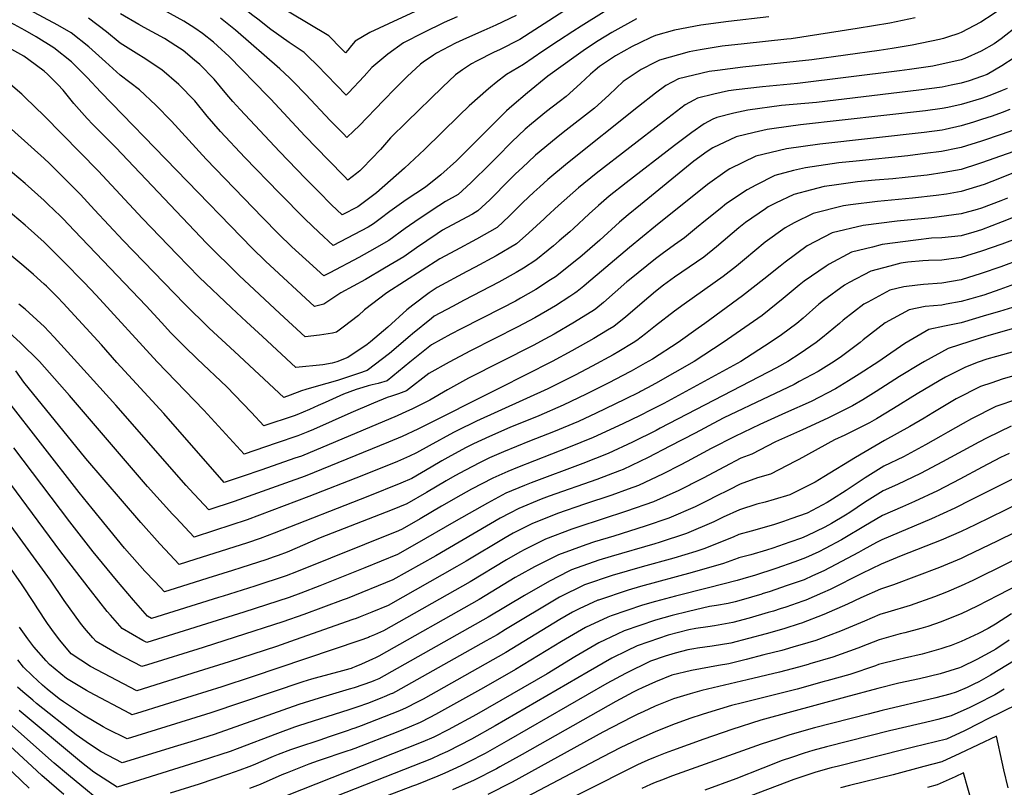
# Model space of a CAD drawing. Units: inches. Extents: x 2640419 to 2645749, y 1474634 to 1480363.
# Drawn here: x 2641984 to 2642628, y 1478721 to 1479224 of the extents above; entities that cross this region are included whole.
import ezdxf

# ---------------------------------------------------------------- set-up
doc = ezdxf.new("R2010")
doc.units = ezdxf.units.IN
doc.header["$MEASUREMENT"] = 0
doc.layers.add('tile_2737_34_contour_10ft', color=160, linetype='Continuous')

msp = doc.modelspace()

# ---------------------------------------------------------------- linework, layer by layer
at = {"layer": 'tile_2737_34_contour_10ft'}
for points, elevation in [([(2642264.42, 1479238.86), (2642254.22, 1479234.39), (2642225.41, 1479221.17), (2642213.05, 1479215.42), (2642203.53, 1479209.8), (2642201.09, 1479206.89), (2642198.64, 1479203.87), (2642197.09, 1479202.14), (2642194.54, 1479204.77), (2642186.22, 1479213.28), (2642160.42, 1479228.74), (2642148.34, 1479236.3), (2642146.4, 1479237.69), (2642137.51, 1479243.89), (2642123.87, 1479252.47), (2642111.77, 1479259.76), (2642099.66, 1479266.6), (2642085.75, 1479273.77), (2642076.62, 1479278.42), (2642067.25, 1479282.86), (2642051.69, 1479290.14)], 9430), ([(2642270.22, 1479225.62), (2642261.76, 1479222.04), (2642247.96, 1479215.27), (2642235.24, 1479208.6), (2642224.96, 1479201.24), (2642214.5, 1479192.62), (2642209.44, 1479186.96), (2642199.15, 1479175.94), (2642197.62, 1479174.38), (2642178.65, 1479193.96), (2642172.49, 1479200.04), (2642170.13, 1479202.34), (2642160.32, 1479208.96), (2642148.24, 1479217.39), (2642139.74, 1479224.23), (2642136.58, 1479226.68), (2642126.49, 1479234.42), (2642114.27, 1479242.5), (2642111.42, 1479244.22), (2642101.53, 1479250.15), (2642099.32, 1479251.4), (2642065.45, 1479268.81), (2642050.06, 1479276.07), (2642040.04, 1479280.65)], 9420), ([(2642306, 1479143.86), (2642305.37, 1479143.28), (2642296.93, 1479134.59), (2642292.04, 1479129.71), (2642279.26, 1479117.09), (2642271, 1479109.46), (2642262.58, 1479104.89), (2642258.23, 1479102.09), (2642245.46, 1479093.55), (2642236.18, 1479087.17), (2642225.48, 1479079.35), (2642212.82, 1479072.07), (2642205.92, 1479068.18), (2642186.94, 1479058.15), (2642182.95, 1479056.07), (2642171.16, 1479066.91), (2642162.16, 1479075.24), (2642153.4, 1479083.7), (2642142.85, 1479094.36), (2642105.98, 1479132.55), (2642083.23, 1479157.34), (2642073.08, 1479167.82), (2642062.42, 1479177.82), (2642049.63, 1479187.42), (2642040.08, 1479196.28), (2642029.32, 1479206.13), (2642017.76, 1479215.3), (2642008.92, 1479220.2), (2641977.59, 1479237.29)], 9370), ([(2642640.1, 1479241.28), (2642625.91, 1479230.95), (2642620.96, 1479227.53), (2642612.96, 1479222.16), (2642600.02, 1479215.55), (2642597.89, 1479214.66), (2642591.69, 1479212.54), (2642588.54, 1479211.51), (2642585.86, 1479210.88), (2642567.97, 1479207.08), (2642554.93, 1479204.95), (2642546.45, 1479203.61), (2642502.41, 1479197.64), (2642457.24, 1479192.81), (2642440.62, 1479190.64), (2642435.18, 1479189.87), (2642415.03, 1479185.02), (2642406.9, 1479180.65), (2642400.02, 1479175.84), (2642388.81, 1479167.02), (2642342.39, 1479129.84), (2642329.68, 1479119.26), (2642324.32, 1479114.49), (2642320.45, 1479110.86)], 9350), ([(2642282.89, 1479196.67), (2642279.56, 1479194.98), (2642273.67, 1479190.92), (2642269.22, 1479187.64), (2642260.7, 1479179.74), (2642237.28, 1479156.96), (2642226.7, 1479146.39), (2642220.01, 1479138.9), (2642208.37, 1479126.57), (2642206.67, 1479124.88), (2642204.48, 1479123.14), (2642198.68, 1479118.87), (2642196.44, 1479121.16), (2642185.99, 1479131.89), (2642170.56, 1479147.79), (2642148.25, 1479171.77), (2642146.08, 1479174.01), (2642120.96, 1479199.84), (2642113.5, 1479206.83), (2642110.83, 1479209.03), (2642103.69, 1479214.8), (2642098.56, 1479218.25), (2642091.45, 1479222.88), (2642078.26, 1479230.13)], 9400), ([(2642343.11, 1479231.34), (2642321.15, 1479217.12), (2642311.16, 1479210.9), (2642298.02, 1479204.14), (2642294.5, 1479202.57), (2642282.89, 1479196.67)], 9400), ([(2642298.76, 1479160.39), (2642288, 1479149.63), (2642274.45, 1479136.01), (2642269.84, 1479131.55), (2642259.47, 1479122.23), (2642249.57, 1479114.15), (2642236.96, 1479105.85), (2642226.12, 1479098.18), (2642219.93, 1479093.37), (2642215.59, 1479090.18), (2642211.97, 1479088.11), (2642189.01, 1479076.03), (2642179.63, 1479084.77), (2642170.79, 1479093.18), (2642153.75, 1479110.52), (2642131.39, 1479133.63), (2642115.34, 1479150.66), (2642106.76, 1479160.69), (2642098.65, 1479170.74), (2642088.18, 1479181.42), (2642077.1, 1479191.06), (2642064.88, 1479199.14), (2642061.87, 1479200.78), (2642049.79, 1479208.42), (2642040.7, 1479215.92), (2642028.91, 1479224.89)], 9380), ([(2642290.81, 1479178.57), (2642278.14, 1479167.46), (2642271.48, 1479161.18), (2642248.91, 1479138.76), (2642235.84, 1479126.64), (2642217.37, 1479110.56), (2642205.35, 1479101.4), (2642195.07, 1479095.99), (2642188.1, 1479102.62), (2642179.57, 1479111.28), (2642171.09, 1479119.98), (2642153.97, 1479137.63), (2642128.19, 1479165.06), (2642123.43, 1479170.35), (2642119.45, 1479174.9), (2642111.25, 1479184.87), (2642101.86, 1479194.5), (2642098.46, 1479197.41), (2642091.03, 1479203.61), (2642086.21, 1479206.74), (2642078.69, 1479211.59), (2642065.53, 1479218.82), (2642062.03, 1479220.6), (2642049.94, 1479227.58)], 9390), ([(2642276.29, 1479211.73), (2642271.54, 1479209.62), (2642269.14, 1479208.44), (2642256.73, 1479201.99), (2642254.67, 1479200.59), (2642248.05, 1479195.94), (2642246.32, 1479194.67), (2642240.44, 1479189.24), (2642237.8, 1479186.77), (2642229.73, 1479178.73), (2642222.02, 1479170.99), (2642206.11, 1479154.4), (2642202.66, 1479150.98), (2642198.15, 1479146.62), (2642195.77, 1479149.06), (2642187.15, 1479157.94), (2642171.26, 1479174.87), (2642162.99, 1479183.3), (2642160.44, 1479185.74), (2642154.31, 1479191.58), (2642125.29, 1479216.97), (2642115.37, 1479224.85)], 9410), ([(2642308.84, 1479226.64), (2642295.66, 1479220.22), (2642287.77, 1479216.82), (2642276.29, 1479211.73)], 9410), ([(2642366.47, 1479228.94), (2642351.4, 1479219.64), (2642345.85, 1479216.06), (2642336.63, 1479210.08), (2642326.4, 1479203.13), (2642313.57, 1479194.49), (2642302.53, 1479187.92), (2642295.81, 1479182.64), (2642292.13, 1479179.73), (2642290.81, 1479178.57)], 9390), ([(2642387.53, 1479224.49), (2642371.41, 1479215.43), (2642362.49, 1479210.08), (2642354.22, 1479204.53), (2642348.03, 1479200.26), (2642329.6, 1479186.78), (2642316.18, 1479175.91), (2642306.01, 1479167.3), (2642302.6, 1479164.23), (2642298.76, 1479160.39)], 9380), ([(2642474.28, 1479225.77), (2642447.74, 1479222.76), (2642429.8, 1479220.25), (2642412.52, 1479217.05), (2642400.02, 1479213.56), (2642396.9, 1479212.1), (2642389.85, 1479208.79), (2642384.87, 1479206.31), (2642373.95, 1479200.21), (2642363.43, 1479193.15), (2642360.48, 1479190.87), (2642357.56, 1479188.23), (2642351, 1479182.17), (2642341.5, 1479173.48), (2642337.05, 1479170.08), (2642328.66, 1479163.69), (2642318.85, 1479155.76), (2642314.86, 1479152.12), (2642306, 1479143.86)], 9370), ([(2642569.85, 1479225.04), (2642553.41, 1479221.64), (2642532.04, 1479218.01), (2642488.72, 1479211.33), (2642485.97, 1479210.99), (2642458, 1479208.02), (2642443.61, 1479206.44), (2642429.18, 1479204.2), (2642422.17, 1479202.88), (2642402.61, 1479197.44), (2642400.02, 1479196.13), (2642390.68, 1479191.28), (2642378.79, 1479183.38), (2642369.63, 1479174.71), (2642362.34, 1479167.94), (2642360.19, 1479165.99), (2642339.71, 1479150.07), (2642334.94, 1479146.24), (2642321.59, 1479135.08), (2642316.76, 1479130.61), (2642313.23, 1479127.35)], 9360), ([(2642313.23, 1479127.35), (2642308.11, 1479122.61), (2642304.81, 1479119.33), (2642291.6, 1479105.99), (2642283.77, 1479098.63), (2642280.23, 1479096.63), (2642270.11, 1479091.1), (2642260.75, 1479086.1), (2642257.16, 1479083.72), (2642243.62, 1479074.59), (2642235.26, 1479068.63), (2642222.8, 1479061.14), (2642210.18, 1479053.83), (2642194.09, 1479045.06), (2642182.93, 1479037.71), (2642176.88, 1479036.11), (2642144.84, 1479065.79), (2642136.09, 1479074.25), (2642037.11, 1479176.4), (2642028.15, 1479186.02), (2642017.8, 1479196.22), (2642006.34, 1479205.47), (2641994.83, 1479212.54), (2641987.52, 1479216.72), (2641977.99, 1479222.06)], 9360), ([(2642637.46, 1479220), (2642626.23, 1479211.23), (2642621.6, 1479208), (2642613.17, 1479203.27), (2642602.43, 1479198.34), (2642600.02, 1479197.54), (2642581.54, 1479193.51), (2642566.17, 1479191.19), (2642559.79, 1479190.26), (2642492.97, 1479182.08), (2642470.09, 1479179.96), (2642452.89, 1479177.91), (2642447.77, 1479177.28), (2642438.18, 1479175.04), (2642427.53, 1479172.52), (2642425.02, 1479171.16), (2642419.49, 1479168.06), (2642405.25, 1479157.3), (2642361.21, 1479123.14), (2642349.63, 1479113.81), (2642336.65, 1479102.16), (2642328.57, 1479094.85)], 9340), ([(2642320.45, 1479110.86), (2642313.23, 1479104.11), (2642310.86, 1479101.85), (2642304.36, 1479095.17), (2642296.46, 1479087.87), (2642282.98, 1479080.18), (2642269.16, 1479072.79), (2642258.92, 1479067.3), (2642224.21, 1479045.06), (2642209.63, 1479033.8), (2642205.64, 1479030.18), (2642195.66, 1479022.55), (2642191.27, 1479019.32), (2642188.6, 1479018.58), (2642180.21, 1479017.23), (2642170.82, 1479016.15), (2642154.18, 1479031.56), (2642127.64, 1479056.41), (2642106.28, 1479077.56), (2642046.82, 1479140.27), (2642031.89, 1479155.16), (2642028.04, 1479159.16), (2642019.48, 1479168.88), (2642012.38, 1479177.67), (2642008.92, 1479181.43), (2642002.21, 1479188.25), (2642000.02, 1479190.06), (2641989.9, 1479197.65), (2641986.63, 1479200.04), (2641975.02, 1479206.55)], 9350), ([(2642634.65, 1479198.83), (2642626.56, 1479193.55), (2642617.08, 1479188.03), (2642613.41, 1479186.56), (2642605.19, 1479183.9), (2642600.02, 1479182.32), (2642593.43, 1479180.95), (2642587.52, 1479179.77), (2642572.34, 1479177.72), (2642505.37, 1479169.68), (2642482.49, 1479167.56), (2642460.41, 1479164.64), (2642451.39, 1479162.54), (2642440.16, 1479159.89), (2642437.52, 1479158.66), (2642431.86, 1479155.69), (2642423.71, 1479150.04), (2642412.52, 1479141.58), (2642380.88, 1479117.06), (2642369.74, 1479108.31), (2642362.83, 1479102.25), (2642356.66, 1479096.69), (2642346.39, 1479087.16), (2642343.97, 1479084.96), (2642337.07, 1479079.06)], 9330), ([(2642328.57, 1479094.85), (2642327.1, 1479093.52), (2642317.23, 1479084.26), (2642309.12, 1479077.13), (2642295.85, 1479069.27), (2642282.11, 1479061.8), (2642276.56, 1479058.91), (2642257.1, 1479048.51), (2642251.83, 1479045.07), (2642241.19, 1479036.87), (2642237.38, 1479033.81), (2642224.78, 1479022.55), (2642213.48, 1479012.89), (2642211.32, 1479011.29), (2642198.77, 1479002.78), (2642191.43, 1478999.82), (2642188.5, 1478998.94), (2642182.34, 1478997.97), (2642164.76, 1478996.18), (2642142.77, 1479016.46), (2642132.36, 1479026.07), (2642122.53, 1479035.2), (2642101.45, 1479055.36), (2642086.95, 1479070.03), (2642064.4, 1479093.59), (2642035.34, 1479124.92), (2642000.02, 1479160.94), (2641987.52, 1479172.97), (2641985.31, 1479175.04), (2641975.02, 1479183.94)], 9340), ([(2642630.15, 1479178.85), (2642626.8, 1479177.43), (2642618.87, 1479174.28), (2642613.41, 1479172.32), (2642600.02, 1479168.24), (2642591.42, 1479166.44), (2642587.52, 1479165.65), (2642576.73, 1479164.25), (2642494.96, 1479155.09), (2642477.68, 1479152.7), (2642473.01, 1479152.04), (2642464.71, 1479150.04), (2642452.92, 1479147.13), (2642437.52, 1479139.89), (2642433.89, 1479137.54), (2642425.02, 1479131.12), (2642390.22, 1479102.71), (2642382.1, 1479096.05), (2642376.58, 1479091.24), (2642363.63, 1479079.58), (2642350.62, 1479068.21), (2642348.87, 1479066.78), (2642345.21, 1479063.93)], 9320), ([(2642337.07, 1479079.06), (2642333.38, 1479075.9), (2642329.83, 1479072.93), (2642321.8, 1479066.38), (2642313.7, 1479061.23), (2642308.82, 1479058.27), (2642297.54, 1479052.03), (2642274.74, 1479040.16), (2642267.23, 1479036.19), (2642255.27, 1479029.71), (2642253.39, 1479028.26), (2642241.07, 1479018.29), (2642239.44, 1479016.88), (2642225.99, 1479005.24), (2642211.44, 1478994.17), (2642205.72, 1478992.26), (2642191.88, 1478987.7), (2642178.03, 1478983.74), (2642171.27, 1478981.82), (2642168.49, 1478980.96), (2642161, 1478977.97), (2642156.81, 1478976.61), (2642124.58, 1479006.59), (2642108.05, 1479021.96), (2642091.74, 1479037.8), (2642051.72, 1479079.38), (2642033.01, 1479099.47), (2642023.74, 1479109.41), (2642012.38, 1479120.74), (2642003.42, 1479129.59), (2642000.02, 1479132.94), (2641952.8, 1479175.04)], 9330), ([(2642631.91, 1479165.11), (2642626.8, 1479163.16), (2642620.28, 1479160.79), (2642613.41, 1479158.44), (2642608.14, 1479156.82), (2642600.02, 1479154.36), (2642589.54, 1479152.06), (2642587.52, 1479151.62), (2642575.78, 1479150.04), (2642507.63, 1479142.42), (2642485.79, 1479139.26), (2642465.6, 1479134.45), (2642448.76, 1479126.29), (2642446.99, 1479125.04), (2642434.15, 1479115.9), (2642400.01, 1479088.69), (2642382.97, 1479074.73), (2642354.88, 1479050.82), (2642353.06, 1479049.35)], 9310), ([(2642345.21, 1479063.93), (2642334.52, 1479055.59), (2642331.4, 1479053.55), (2642321.74, 1479047.31), (2642311.78, 1479041.49), (2642308.34, 1479039.56), (2642299.44, 1479034.98), (2642272.93, 1479021.57), (2642266.19, 1479017.95), (2642253.44, 1479010.92), (2642239.24, 1478999.54), (2642224.36, 1478987.53), (2642218.54, 1478985.67), (2642214.54, 1478984.76), (2642212.11, 1478984.12), (2642208.53, 1478983.15), (2642204.26, 1478981.68), (2642195.98, 1478978.75), (2642193.4, 1478977.61), (2642183.92, 1478973.34), (2642179.31, 1478971.22), (2642173.73, 1478968.77), (2642165.39, 1478965.25), (2642163.49, 1478964.49), (2642143.79, 1478958.07), (2642135.72, 1478966.73), (2642130.06, 1478972.65), (2642119.56, 1478983.51), (2642100.19, 1479001.86), (2642091.93, 1479009.99), (2642082.92, 1479018.93), (2642076.75, 1479025.55), (2642066.74, 1479036.43), (2642019.71, 1479085.78), (2642012.44, 1479093.37), (2642010.63, 1479095.15), (2642002.37, 1479103.18), (2642000.02, 1479105.44), (2641987.52, 1479116.54), (2641950.02, 1479148.01)], 9320), ([(2642633.74, 1479151.32), (2642626.8, 1479148.88), (2642613.41, 1479144.42), (2642600.02, 1479140.17), (2642597.86, 1479139.69), (2642587.27, 1479137.53), (2642576.4, 1479136.15), (2642565.23, 1479134.82), (2642531.31, 1479131.33), (2642519.97, 1479130.08), (2642498.12, 1479126.93), (2642490.43, 1479125.03), (2642478.12, 1479121.93), (2642465.59, 1479115.61), (2642460.04, 1479112.54), (2642446.58, 1479103.47), (2642442.28, 1479100.04), (2642432.72, 1479092.33), (2642426.84, 1479087.54), (2642419.07, 1479080.98), (2642412.51, 1479076.39), (2642404.46, 1479070.59), (2642400.01, 1479067.34), (2642382.97, 1479053.54), (2642381.35, 1479052.18), (2642365.92, 1479038.65), (2642360.99, 1479034.62)], 9300), ([(2642647.05, 1479141.97), (2642613.41, 1479130.09), (2642611.48, 1479129.47), (2642600.01, 1479125.81), (2642588.83, 1479123.72), (2642577.89, 1479122.16), (2642571.43, 1479121.45), (2642555.3, 1479119.75), (2642543.78, 1479118.8), (2642532.3, 1479117.75), (2642515.37, 1479115.39), (2642510.39, 1479114.66), (2642502.21, 1479112.54), (2642490.6, 1479109.45), (2642478.66, 1479103.68), (2642473.77, 1479101.28), (2642471.93, 1479100.04), (2642458.96, 1479091.09), (2642454.55, 1479087.54), (2642439.89, 1479075.04), (2642431.68, 1479068.37), (2642412.51, 1479055.28), (2642405.38, 1479050.04), (2642400.01, 1479045.92), (2642391.23, 1479038.54), (2642380.48, 1479029.1), (2642378.51, 1479027.51), (2642372.85, 1479023.08), (2642368.6, 1479020.49)], 9290), ([(2642353.06, 1479049.35), (2642348.87, 1479045.99), (2642347.3, 1479044.75), (2642344, 1479042.58), (2642334.52, 1479036.47), (2642329.45, 1479033.48), (2642321.15, 1479028.69), (2642309.96, 1479022.76), (2642278.9, 1479007.17), (2642265.12, 1478999.74), (2642251.61, 1478992.13), (2642237.1, 1478980.99), (2642231.81, 1478978.86), (2642227.24, 1478977.36), (2642224.37, 1478976.47), (2642215.51, 1478972.79), (2642200.58, 1478966.58), (2642176.16, 1478955.6), (2642172.51, 1478954.05), (2642165.92, 1478951.32), (2642151.92, 1478946.56), (2642130.77, 1478939.52), (2642104.46, 1478968.18), (2642073.97, 1478999.81), (2642033.98, 1479043.56), (2642026.17, 1479051.8), (2642012.44, 1479065.75), (2642002.05, 1479076.14), (2642000.02, 1479078.17), (2641989.61, 1479087.54), (2641987.51, 1479089.4), (2641950.02, 1479120.66)], 9310), ([(2642636.39, 1479124.46), (2642625.05, 1479119.93), (2642615.08, 1479116.01), (2642600.01, 1479111.35), (2642590.42, 1479109.63), (2642583.65, 1479108.67), (2642568.15, 1479106.9), (2642545.21, 1479104.84), (2642527.6, 1479102.62), (2642523.08, 1479101.97), (2642503.13, 1479096.92), (2642490.77, 1479090.79), (2642484.8, 1479087.53), (2642471.83, 1479078.22), (2642458.26, 1479066.79), (2642452.98, 1479062.54), (2642444.29, 1479055.75), (2642418.72, 1479037.53), (2642412.51, 1479032.94), (2642400.01, 1479023.54), (2642393.42, 1479018.13), (2642387.86, 1479013.93), (2642385.53, 1479012.32), (2642376.02, 1479006.7)], 9280), ([(2642630.37, 1479107.03), (2642625.97, 1479105.24), (2642613.41, 1479100.53), (2642610.46, 1479099.69), (2642600.01, 1479096.83), (2642580.83, 1479094.22), (2642558.19, 1479091.86), (2642536.02, 1479089.03), (2642515.75, 1479084.3), (2642499.25, 1479075.8), (2642484.86, 1479065.19), (2642481.68, 1479062.53), (2642470.99, 1479054.06), (2642456.98, 1479043.07), (2642432.22, 1479025.03), (2642428.04, 1479022.01), (2642414.8, 1479012.53), (2642398.08, 1479001.68), (2642393.34, 1478998.9), (2642384.17, 1478993.71), (2642383.27, 1478993.23)], 9270), ([(2642360.99, 1479034.62), (2642360.1, 1479033.89), (2642347, 1479025.73), (2642333.74, 1479018.01), (2642327.63, 1479014.7), (2642319.89, 1479010.64), (2642277.65, 1478989.12), (2642264, 1478981.57), (2642252.4, 1478974.85), (2642249.71, 1478973.46), (2642240.65, 1478968.84), (2642237.21, 1478967.25), (2642231.04, 1478964.49), (2642168.34, 1478938.22), (2642164.08, 1478936.73), (2642142.47, 1478929.22), (2642129.51, 1478924.84), (2642117.75, 1478920.98), (2642078.21, 1478965.96), (2642047.61, 1478999.46), (2642037.45, 1479010.96), (2642012.44, 1479038.36), (2642008.72, 1479042.28), (2642001.48, 1479049.36), (2642000.01, 1479050.78), (2641993.02, 1479057.03), (2641986.67, 1479062.54), (2641937.51, 1479103.37)], 9300), ([(2642640.12, 1479096.71), (2642626.8, 1479091.41), (2642613.41, 1479086.34), (2642608.42, 1479084.81), (2642600.01, 1479082.42), (2642587.51, 1479081.07), (2642580.73, 1479080.75), (2642570.44, 1479079.61), (2642548.43, 1479076.62), (2642541.93, 1479075.03), (2642528.39, 1479071.66), (2642513.77, 1479063.79), (2642511.61, 1479062.53), (2642497.4, 1479052.65), (2642494.11, 1479050.03), (2642483.66, 1479041.38), (2642469.8, 1479030.25), (2642444.41, 1479012.53), (2642425.43, 1479000.03), (2642400, 1478985.7), (2642394.7, 1478982.76), (2642390.18, 1478980.39)], 9260), ([(2642652.5, 1479086.58), (2642626.62, 1479076.97), (2642613.41, 1479072.22), (2642600.01, 1479068.09), (2642591.98, 1479067), (2642587.51, 1479066.51), (2642578.65, 1479066.17), (2642575.01, 1479065.99), (2642565.06, 1479065.08), (2642560.6, 1479064.45), (2642553.4, 1479062.53), (2642540.92, 1479059.13), (2642526.8, 1479051.82), (2642523.65, 1479050.03), (2642510, 1479040.05), (2642506.96, 1479037.53), (2642496.68, 1479028.37), (2642492.55, 1479025.03), (2642482.53, 1479017.52), (2642475.14, 1479012.53), (2642455.79, 1479000.03), (2642405.39, 1478972.64), (2642396.74, 1478968.22)], 9250), ([(2642638.93, 1479066.85), (2642625.99, 1479062), (2642613.07, 1479057.6), (2642600.01, 1479053.63), (2642587.51, 1479051.46), (2642575.41, 1479050.43), (2642571.59, 1479050.03), (2642562.51, 1479049.03), (2642553.37, 1479046.68), (2642539.01, 1479039.03), (2642536.43, 1479037.53), (2642522.88, 1479027.17), (2642520.5, 1479025.03), (2642509.35, 1479015.7), (2642505.14, 1479012.53), (2642494.79, 1479005.26), (2642486.54, 1479000.03), (2642479.27, 1478996.01), (2642403.13, 1478956.36)], 9240), ([(2642634.96, 1479050.75), (2642625.37, 1479047.2), (2642614.88, 1479043.6), (2642612.53, 1479042.89), (2642606.29, 1479041.09), (2642600.01, 1479039.33), (2642590.34, 1479037.53), (2642587.51, 1479037.02), (2642576.57, 1479035.98), (2642566.09, 1479033.96), (2642550.33, 1479025.35), (2642535.88, 1479014.17), (2642533.92, 1479012.53), (2642521.7, 1479003.35), (2642516.94, 1479000.03), (2642506.49, 1478993.56), (2642494.09, 1478986.91), (2642490.68, 1478985.13), (2642474.2, 1478977.16), (2642444.65, 1478963.12), (2642441, 1478961.26), (2642425.95, 1478953.19), (2642409.46, 1478944.59)], 9230), ([(2642368.6, 1479020.49), (2642359.71, 1479015.1), (2642345.33, 1479007.04), (2642332.35, 1479000.07), (2642297.89, 1478982.61), (2642244.59, 1478955.79), (2642234.2, 1478950.99), (2642225.3, 1478947.31), (2642170.76, 1478925.11), (2642157.85, 1478920.46), (2642124.43, 1478908.47), (2642107.79, 1478903.04), (2642095.1, 1478916.59), (2642092.93, 1478918.95), (2642046.8, 1478971.49), (2642021.81, 1478999.19), (2642006.49, 1479016.07), (2642000.01, 1479023.06), (2641997.89, 1479025.04), (2641987.51, 1479034.41), (2641983.47, 1479037.54)], 9290), ([(2642686.24, 1479036.46), (2642618.25, 1479017.14), (2642612.53, 1479015.4), (2642591.46, 1479008.59), (2642576.12, 1479000.03), (2642573.52, 1478998.54), (2642559.78, 1478990.26), (2642544.54, 1478980.51), (2642535.66, 1478975.03), (2642528.99, 1478971.05), (2642512.82, 1478962.99), (2642496.16, 1478955.4), (2642478.66, 1478947.6), (2642463.11, 1478939.5), (2642455.98, 1478936.72), (2642445.25, 1478931.22), (2642431.15, 1478923.67), (2642423.46, 1478919.73)], 9210), ([(2642633.59, 1479035.5), (2642625.04, 1479032.9), (2642616.59, 1479030.36), (2642600.01, 1479025.47), (2642589.23, 1479023.32), (2642578.99, 1479021.06), (2642563.16, 1479011.89), (2642548.37, 1479001.68), (2642546.17, 1479000.03), (2642533.25, 1478991.8), (2642526.41, 1478987.53), (2642517.83, 1478982.22), (2642501.85, 1478973.96), (2642485.18, 1478966.39), (2642468.42, 1478958.9), (2642451.88, 1478950.97), (2642436.36, 1478943.1), (2642420.83, 1478934.7), (2642416.12, 1478932.23)], 9220), ([(2642376.02, 1479006.7), (2642372.24, 1479004.47), (2642358.59, 1478996.93), (2642347.37, 1478991.05), (2642329.58, 1478982.28), (2642282.9, 1478961.08), (2642270.09, 1478954.77), (2642267.79, 1478953.63), (2642251.84, 1478944.9), (2642243.57, 1478940.2), (2642239.02, 1478938.06), (2642231.19, 1478934.7), (2642207.79, 1478925.23), (2642173.24, 1478911.69), (2642132.88, 1478896.34), (2642111.56, 1478889.44), (2642098.1, 1478885.15), (2642086.06, 1478897.97), (2642084.04, 1478900.15), (2642067.6, 1478918.35), (2642016.5, 1478977.83), (2641996.93, 1479000.03), (2641984.4, 1479012.53), (2641970.42, 1479025.03)], 9280), ([(2642659.96, 1479013.64), (2642623.11, 1479003.4), (2642616.78, 1479001.62), (2642611.19, 1478999.63), (2642602.8, 1478996.44), (2642589.8, 1478989.82), (2642585.58, 1478987.53), (2642571.18, 1478978.86), (2642555.84, 1478969.21), (2642544.56, 1478962.53), (2642540.09, 1478959.96), (2642523.87, 1478951.94), (2642517.21, 1478948.91), (2642493.79, 1478936.04), (2642491.69, 1478934.8), (2642475.37, 1478926.39), (2642466.89, 1478923.83), (2642455.53, 1478919.86), (2642448.23, 1478916.18), (2642444.8, 1478914.43), (2642442.88, 1478913.4), (2642431.33, 1478907.59)], 9200), ([(2642657.05, 1478997.34), (2642626.92, 1478988.52), (2642620.04, 1478986.22), (2642612.71, 1478983.64), (2642596.77, 1478975.57), (2642581.61, 1478966.51), (2642575.82, 1478962.96), (2642566.45, 1478957.45), (2642549.97, 1478948.27), (2642530.9, 1478937.31), (2642510.12, 1478924.53), (2642504.43, 1478921.18), (2642492.34, 1478915), (2642487.97, 1478912.91), (2642477.76, 1478909.74), (2642471.83, 1478907.94), (2642466.43, 1478906.6), (2642455.07, 1478902.99), (2642444.36, 1478898.1), (2642439.17, 1478895.48)], 9190), ([(2642383.27, 1478993.23), (2642369.6, 1478986.03), (2642354.76, 1478978.62), (2642339.7, 1478971.46), (2642323.66, 1478964.48), (2642304.7, 1478956.79), (2642291.51, 1478951.08), (2642280.99, 1478946.15), (2642276.22, 1478943.83), (2642266.01, 1478938.28), (2642260.28, 1478935.09), (2642253.25, 1478930.93), (2642240.49, 1478923.58), (2642233.41, 1478920.47), (2642211.85, 1478911.77), (2642150.5, 1478887.61), (2642141.39, 1478884.14), (2642133.11, 1478881.45), (2642120.06, 1478877.25), (2642098.64, 1478870.47), (2642088.4, 1478867.25), (2642079.18, 1478876.98), (2642075.66, 1478880.72), (2642063.18, 1478894.68), (2642027.35, 1478936.53), (2641986.62, 1478986.64), (2641981.36, 1478993.88)], 9270), ([(2642390.18, 1478980.39), (2642389.52, 1478980.05), (2642379.8, 1478975.12), (2642361.16, 1478966.27), (2642349.58, 1478960.89), (2642333.38, 1478954.09), (2642317.5, 1478947.89), (2642300.51, 1478940.96), (2642291.49, 1478936.94), (2642284.83, 1478933.83), (2642275.7, 1478929.06), (2642268.72, 1478925.29), (2642263, 1478922.01), (2642250.2, 1478914.44), (2642237.42, 1478906.95), (2642227.79, 1478902.9), (2642180.59, 1478884.57), (2642173.96, 1478881.74), (2642165.58, 1478878.11), (2642159.03, 1478875.38), (2642153.19, 1478873.15), (2642149.9, 1478871.92), (2642145.7, 1478870.54), (2642128.6, 1478865), (2642123.28, 1478863.32), (2642107.15, 1478858.27), (2642085.7, 1478851.55), (2642078.71, 1478849.36), (2642072.33, 1478855.99), (2642065.91, 1478862.74), (2642052.61, 1478877.85), (2642031.37, 1478903.89), (2642022.92, 1478914.38), (2641975.42, 1478975.44)], 9260), ([(2642637.01, 1478975.49), (2642622.85, 1478970.54), (2642606.88, 1478962.52), (2642601.27, 1478959.41), (2642591.39, 1478953.88), (2642586.84, 1478951.22), (2642576.74, 1478945.64), (2642562.28, 1478937.77), (2642549.52, 1478931.52), (2642537.15, 1478924), (2642524.76, 1478915.64), (2642515.96, 1478909.9), (2642512.39, 1478907.84), (2642502.47, 1478902.49), (2642499.2, 1478900.91), (2642488.68, 1478896.99), (2642483.71, 1478895.24), (2642477.32, 1478893.26), (2642462.63, 1478888.99), (2642454.64, 1478886.78), (2642450.76, 1478885), (2642446.94, 1478883.47)], 9180), ([(2642396.74, 1478968.22), (2642390.09, 1478964.82), (2642378.56, 1478959.18), (2642359.36, 1478950.44), (2642343.08, 1478943.71), (2642309.84, 1478930.79), (2642303.52, 1478928.08), (2642293.52, 1478923.75), (2642279.55, 1478916.41), (2642272.67, 1478912.65), (2642259.92, 1478905.37), (2642246.01, 1478897.14), (2642234.35, 1478890.32), (2642231.89, 1478889.29), (2642165.1, 1478862.3), (2642158.38, 1478859.78), (2642158.37, 1478859.77), (2642137.91, 1478853.04), (2642117.08, 1478846.46), (2642114.03, 1478845.51), (2642070.34, 1478831.9), (2642067.62, 1478833.47), (2642058.53, 1478843.85), (2642047.36, 1478856.84), (2642032.06, 1478875.59), (2642016.79, 1478895.04), (2641980.09, 1478943.53)], 9250), ([(2642403.13, 1478956.36), (2642400.49, 1478954.98), (2642384.99, 1478947.34), (2642369.15, 1478939.97), (2642352.48, 1478933.28), (2642318.58, 1478920.64), (2642314.28, 1478918.87), (2642302.08, 1478913.79), (2642290.04, 1478907.34), (2642269.55, 1478895.77), (2642242.42, 1478880.01), (2642231.27, 1478873.69), (2642209.76, 1478864.91), (2642180.37, 1478853.17), (2642167.94, 1478848.41), (2642160.34, 1478845.68), (2642130.57, 1478835.98), (2642067.12, 1478816.13), (2642064.64, 1478817.46), (2642051.05, 1478825.27), (2642043.31, 1478833.95), (2642041.22, 1478836.5), (2642030.29, 1478850.32), (2642010.92, 1478875.59), (2641959.53, 1478944.82)], 9240), ([(2642632.83, 1478957.65), (2642616.98, 1478950.07), (2642611.61, 1478947.32), (2642587.89, 1478934.49), (2642573.37, 1478926.68), (2642558.38, 1478919.48), (2642549.08, 1478915.32), (2642536.72, 1478907.81), (2642527.19, 1478901.31), (2642524.33, 1478899.56), (2642515.12, 1478894.11), (2642510.9, 1478891.72), (2642499.12, 1478886.02), (2642495.48, 1478884.52), (2642487.96, 1478881.77), (2642476.82, 1478877.86), (2642472.69, 1478876.52), (2642462.34, 1478873.62), (2642454.66, 1478871.57)], 9170), ([(2642409.46, 1478944.59), (2642395.18, 1478937.14), (2642378.99, 1478929.44), (2642376.56, 1478928.5), (2642361.74, 1478922.89), (2642330.48, 1478911.9), (2642325.32, 1478909.98), (2642310.59, 1478903.92), (2642304.67, 1478900.83), (2642298.5, 1478897.5), (2642256.28, 1478872.98), (2642228.2, 1478857.07), (2642198.29, 1478845.01), (2642195.71, 1478843.99), (2642169.89, 1478834.45), (2642156.21, 1478829.64), (2642125.03, 1478819.55), (2642104.08, 1478812.96), (2642067.53, 1478801.5), (2642063.9, 1478800.36), (2642047.59, 1478809.03), (2642033.98, 1478816.83), (2642031.76, 1478819.25), (2642026.29, 1478825.53), (2642023.79, 1478828.79), (2642013.19, 1478843.67), (2642004.05, 1478857.03), (2641942.02, 1478942.04)], 9230), ([(2642631.47, 1478939.93), (2642625.75, 1478937.19), (2642613.76, 1478930.96), (2642599.23, 1478923.16), (2642584.56, 1478915.49), (2642569.45, 1478908.41), (2642561.64, 1478905.02), (2642548.66, 1478899.33), (2642536.3, 1478892.15), (2642523.93, 1478884.61), (2642521.82, 1478883.37), (2642511.09, 1478877.57), (2642507.02, 1478875.57), (2642498.2, 1478871.46), (2642491.16, 1478868.84), (2642478.87, 1478864.62), (2642464.8, 1478860.1), (2642462.53, 1478859.4)], 9160), ([(2642416.12, 1478932.23), (2642405.16, 1478926.46), (2642388.87, 1478918.88), (2642382.1, 1478916.41), (2642371.4, 1478912.56), (2642353.53, 1478906.67), (2642335.99, 1478900.65), (2642319.2, 1478893.91), (2642314.35, 1478891.52), (2642306.97, 1478887.67), (2642301.68, 1478884.63), (2642276.05, 1478869.32), (2642270.14, 1478865.94), (2642225.13, 1478840.44), (2642214.45, 1478836), (2642206.76, 1478832.87), (2642204.18, 1478831.84), (2642202.06, 1478831.09), (2642164.23, 1478817.83), (2642152.07, 1478813.61), (2642120.96, 1478803.53), (2642100.86, 1478797.19), (2642060.68, 1478784.59), (2642030.39, 1478800.52), (2642017.7, 1478808.78), (2642010.21, 1478817.58), (2642006.7, 1478822.17), (2642002.09, 1478828.54), (2641995.46, 1478838.83), (2641993.78, 1478841.59), (2641985.22, 1478854.59), (2641960.02, 1478890.02)], 9220), ([(2642638.38, 1478925.48), (2642606.56, 1478909.49), (2642595.95, 1478904.09), (2642580.71, 1478897.15), (2642548.23, 1478883.44), (2642544.66, 1478881.59), (2642535.89, 1478876.83), (2642532.8, 1478874.97), (2642518.01, 1478867.17), (2642510.17, 1478863.11), (2642502.81, 1478859.68), (2642497.29, 1478857.24), (2642485.61, 1478853.19), (2642475.03, 1478849.61), (2642469.94, 1478847.96)], 9150), ([(2642423.46, 1478919.73), (2642422.78, 1478919.38), (2642415.3, 1478915.62), (2642398.8, 1478908.26), (2642381.14, 1478902.14), (2642349.17, 1478891.66), (2642345.4, 1478890.36), (2642327.97, 1478883.73), (2642314.57, 1478877.11), (2642311.36, 1478875.32), (2642302.55, 1478870.25), (2642278.79, 1478855.95), (2642222.05, 1478823.81), (2642216.25, 1478821.18), (2642212.91, 1478819.77), (2642212.25, 1478819.49), (2642206.63, 1478817.48), (2642136.02, 1478793.57), (2642116.27, 1478787.21), (2642096.57, 1478781.01), (2642060.45, 1478769.75), (2642057.46, 1478768.83), (2642056.01, 1478769.59), (2642029.65, 1478783.67), (2642027.8, 1478784.71), (2642014.58, 1478792.58), (2642003.41, 1478801.71), (2642001.22, 1478804.03), (2641993.18, 1478813.27), (2641989.31, 1478818.48), (2641983.95, 1478826.19)], 9210), ([(2642044.57, 1478705.75), (2642015.96, 1478729.23), (2642006.6, 1478737.21), (2641965.35, 1478773.67), (2641963.39, 1478775.76), (2641952.22, 1478787.89), (2641941.6, 1478800.03), (2641931.61, 1478812.53), (2641873.8, 1478887.53), (2641857.63, 1478908.78)], 9170), ([(2642431.33, 1478907.59), (2642425.97, 1478904.89), (2642408.82, 1478897.55), (2642393.3, 1478892.23), (2642372.67, 1478885.84), (2642360.22, 1478881.93), (2642354.39, 1478880.06), (2642336.66, 1478873.63), (2642320.97, 1478865.66), (2642310.64, 1478859.96), (2642308.27, 1478858.63), (2642284.65, 1478844.36), (2642218.98, 1478807.18), (2642216.79, 1478806.14), (2642214.96, 1478805.27), (2642207.61, 1478801.94), (2642203.91, 1478800.37), (2642201.7, 1478799.51), (2642200.81, 1478799.2), (2642199.99, 1478798.93), (2642195.17, 1478797.49), (2642177.4, 1478792.82), (2642175.04, 1478792.14), (2642169.25, 1478790.36), (2642109.16, 1478770), (2642086.02, 1478762.79), (2642054.24, 1478753.06), (2642040.98, 1478759.73), (2642038.62, 1478760.99), (2642025.83, 1478768.6), (2642012.76, 1478777.27), (2642009.84, 1478779.26), (2642002.03, 1478785.55), (2641998.97, 1478788.14), (2641992.42, 1478794.26), (2641986.59, 1478800.03), (2641982.74, 1478804.81)], 9200), ([(2642648.54, 1478912.36), (2642609.17, 1478893.15), (2642600.01, 1478888.84), (2642586.94, 1478883.14), (2642560.87, 1478872.77), (2642547.8, 1478867.36), (2642535.05, 1478861.31), (2642514.27, 1478850.92), (2642509.24, 1478848.58), (2642498.43, 1478843.93), (2642496.39, 1478843.11), (2642485.26, 1478839.31), (2642481.71, 1478838.11), (2642477.22, 1478836.72)], 9140), ([(2642012.97, 1478716.54), (2641998.46, 1478729.08), (2641992.13, 1478734.86), (2641956.94, 1478767.28), (2641951.65, 1478772.76), (2641937.16, 1478787.89), (2641926.11, 1478800.03), (2641916, 1478812.53), (2641906.39, 1478825.03), (2641849.43, 1478900.25)], 9160), ([(2642439.17, 1478895.48), (2642438.27, 1478895.03), (2642420.27, 1478887.39), (2642402.48, 1478881.59), (2642399.52, 1478880.67), (2642371, 1478872.43), (2642363.01, 1478870.03), (2642345.17, 1478863.74), (2642343.23, 1478862.79), (2642330.63, 1478856.25), (2642314.31, 1478846.97), (2642290.51, 1478832.77), (2642219.01, 1478792.41), (2642215.64, 1478791.04), (2642214.18, 1478790.46), (2642202.83, 1478786.52), (2642199.65, 1478785.49), (2642180.04, 1478779.66), (2642166.57, 1478775.5), (2642111.16, 1478755.95), (2642096.02, 1478751.15), (2642087.35, 1478748.47), (2642051.02, 1478737.29), (2642037.2, 1478744.57), (2642029.59, 1478749.54), (2642020.95, 1478755.77), (2641995.08, 1478776.21), (2641992.49, 1478778.3), (2641985.99, 1478783.8), (2641982.66, 1478786.84)], 9190), ([(2642660.04, 1478900.3), (2642623.51, 1478882.37), (2642603.21, 1478872.63), (2642600.01, 1478871.11), (2642585.93, 1478865.22), (2642555.76, 1478853.79), (2642547.36, 1478850.95), (2642534.37, 1478845.29), (2642525.67, 1478841.23), (2642510.25, 1478834.47), (2642495.48, 1478828.78), (2642493.97, 1478828.28), (2642484.59, 1478825.34)], 9130), ([(2641990.22, 1478720.84), (2641948.33, 1478760.73), (2641921.56, 1478787.89), (2641912, 1478798.25), (2641910.4, 1478800.03), (2641901.29, 1478811.26), (2641900.01, 1478812.85), (2641890.66, 1478825.03), (2641840.9, 1478891.38)], 9150), ([(2642674.14, 1478889.7), (2642607.67, 1478856.78), (2642600.01, 1478853.15), (2642590.46, 1478849.14), (2642582.67, 1478846.1), (2642566.76, 1478840.43), (2642552.13, 1478835.9), (2642546.91, 1478834.4), (2642536.8, 1478830.1), (2642521.15, 1478823.56), (2642504.98, 1478817.55), (2642494.57, 1478814.35), (2642492.15, 1478813.66)], 9120), ([(2642446.94, 1478883.47), (2642432.41, 1478877.65), (2642426.34, 1478875.75), (2642412.14, 1478871.38), (2642391.26, 1478865.6), (2642371.68, 1478859.97), (2642353.68, 1478853.86), (2642350.55, 1478852.35), (2642340.38, 1478847.37), (2642337.22, 1478845.72), (2642301.97, 1478824.56), (2642296.36, 1478821.19), (2642289.34, 1478817.24), (2642229.86, 1478783.81), (2642228, 1478782.86), (2642227.82, 1478782.78), (2642226.51, 1478782.23), (2642224.03, 1478781.19), (2642219.87, 1478779.54), (2642211.54, 1478776.28), (2642205.21, 1478774.07), (2642199.31, 1478772.04), (2642166.47, 1478761.57), (2642163.9, 1478760.75), (2642152.64, 1478756.61), (2642126.4, 1478746.5), (2642121.68, 1478744.85), (2642102.68, 1478738.63), (2642047.8, 1478721.52), (2642032.5, 1478731.36), (2642024.39, 1478737.66), (2641983.65, 1478771.58)], 9180), ([(2642454.66, 1478871.57), (2642454.23, 1478871.45), (2642444.64, 1478867.84), (2642423.97, 1478861.89), (2642390.21, 1478852.69), (2642382.18, 1478850.36), (2642362.75, 1478843.89), (2642362.37, 1478843.77), (2642350.07, 1478838.12), (2642345.63, 1478835.94), (2642337.38, 1478831.12), (2642302.2, 1478809.62), (2642248.11, 1478779.02), (2642244.17, 1478776.98), (2642236.96, 1478773.33), (2642232.46, 1478771.45), (2642207.45, 1478761.53), (2642203.22, 1478760.06), (2642201.1, 1478759.33), (2642198.98, 1478758.6), (2642186.5, 1478754.31), (2642180.29, 1478752.19), (2642165.83, 1478747.48), (2642161.22, 1478745.91), (2642153.2, 1478742.9), (2642149.87, 1478741.54), (2642136.72, 1478735.88), (2642133.93, 1478734.73), (2642128.03, 1478732.57), (2642120.53, 1478729.88), (2642101.51, 1478723.44), (2642082.53, 1478717.45)], 9170), ([(2642462.53, 1478859.4), (2642457.2, 1478857.77), (2642453.56, 1478856.75), (2642434.81, 1478851.85), (2642413.03, 1478846.4), (2642400.05, 1478842.88), (2642391.61, 1478840.55), (2642371.03, 1478833.7), (2642368.74, 1478832.64), (2642354.27, 1478825.91), (2642338.59, 1478816.86), (2642308.53, 1478798.38), (2642287.52, 1478786.45), (2642256.04, 1478768.91), (2642252.3, 1478766.98), (2642245.97, 1478763.76), (2642238.75, 1478760.65), (2642231.38, 1478757.72), (2642203.35, 1478746.77), (2642200.32, 1478745.72), (2642198.64, 1478745.14), (2642179.35, 1478738.59), (2642173.17, 1478736.42), (2642159, 1478730.82), (2642155.58, 1478729.45), (2642141.32, 1478723.17), (2642134.39, 1478720.48)], 9160), ([(2642637.97, 1478854.17), (2642624.12, 1478846.92), (2642610.44, 1478839.9), (2642600.01, 1478834.93), (2642593.95, 1478832.4), (2642586.93, 1478829.56), (2642578.2, 1478826.53), (2642573.68, 1478825.28), (2642563.23, 1478822.41), (2642560.08, 1478821.72), (2642546.47, 1478817.87), (2642538.55, 1478814.81), (2642532.36, 1478812.36), (2642516.03, 1478806.5), (2642501.04, 1478802.11), (2642499.85, 1478801.77)], 9110), ([(2642469.94, 1478847.96), (2642469.57, 1478847.84), (2642456.09, 1478843.88), (2642452.12, 1478842.76), (2642447.49, 1478841.75), (2642439.95, 1478840.37), (2642435.44, 1478839.69), (2642421.64, 1478836.41), (2642410.99, 1478833.72), (2642400.01, 1478830.79), (2642379.5, 1478823.86), (2642374.87, 1478821.65), (2642362.93, 1478815.85), (2642347.28, 1478806.77), (2642329.11, 1478795.68), (2642282.95, 1478769.01), (2642264.35, 1478759.02), (2642254.95, 1478754.21), (2642247.73, 1478751.11), (2642118.21, 1478699.83)], 9150), ([(2642477.22, 1478836.72), (2642473.82, 1478835.67), (2642461.29, 1478831.96), (2642450.73, 1478829.21), (2642438.58, 1478827.11), (2642434.38, 1478826.47), (2642426.47, 1478825.28), (2642421.77, 1478824.38), (2642408.43, 1478821.01), (2642395.76, 1478816.68), (2642388, 1478813.99), (2642381.2, 1478810.67), (2642371.52, 1478805.87), (2642355.88, 1478796.94), (2642295.12, 1478761.52), (2642279.7, 1478752.91), (2642263.85, 1478744.75), (2642259.02, 1478742.57), (2642253.43, 1478740.09), (2642179.18, 1478710.77)], 9140), ([(2642633.05, 1478834.8), (2642622.52, 1478828.14), (2642617.71, 1478825.28), (2642611.49, 1478822.05), (2642600.01, 1478816.83), (2642593.43, 1478814.24), (2642589.46, 1478812.85), (2642586.83, 1478812.02), (2642574.63, 1478808.55), (2642562.91, 1478805.86), (2642559.18, 1478805.01), (2642546.04, 1478801.65), (2642543.9, 1478800.82), (2642527.29, 1478795.23), (2642512.12, 1478791.03), (2642510.32, 1478790.53)], 9100), ([(2642484.59, 1478825.34), (2642483.96, 1478825.14), (2642472.4, 1478821.77), (2642460.87, 1478818.74), (2642449.35, 1478815.77), (2642437.2, 1478813.67), (2642427.48, 1478812.36), (2642425.1, 1478812), (2642421.16, 1478811.25), (2642412.89, 1478809.25), (2642406.42, 1478807.21), (2642396.74, 1478803.84), (2642380.37, 1478795.92), (2642368.12, 1478789.33), (2642303.89, 1478752.2), (2642288.49, 1478743.56), (2642277.47, 1478737.88), (2642272.65, 1478735.4), (2642262.12, 1478730.68), (2642257.69, 1478728.74), (2642243.71, 1478723.06), (2642240.98, 1478722), (2642224.44, 1478715.84)], 9130), ([(2642631.4, 1478817.69), (2642622.73, 1478811.8), (2642620.82, 1478810.6), (2642610.39, 1478805.05), (2642600.1, 1478799.96), (2642599.99, 1478799.92), (2642598.89, 1478799.56), (2642586.39, 1478795.63), (2642572.8, 1478792.37), (2642559.21, 1478789.43), (2642545.62, 1478786.03), (2642524.34, 1478780.27)], 9090), ([(2642492.15, 1478813.66), (2642482.64, 1478810.95), (2642470.98, 1478807.98), (2642459.47, 1478805.11), (2642447.96, 1478802.24), (2642441.28, 1478801.1), (2642423.63, 1478797.71), (2642410.67, 1478794.66), (2642399.98, 1478790.42), (2642391.32, 1478786.56), (2642388.55, 1478785.24), (2642385.4, 1478783.67), (2642374.07, 1478777.61), (2642312.75, 1478742.78), (2642298.1, 1478734.66), (2642295.9, 1478733.51), (2642281.44, 1478726.06), (2642267.13, 1478719.72)], 9120), ([(2642640.32, 1478807.68), (2642619.29, 1478794.79), (2642611.67, 1478790.4), (2642608.43, 1478788.79), (2642604.02, 1478786.74), (2642596.69, 1478783.64), (2642592.65, 1478782.34), (2642583.45, 1478779.97), (2642548.27, 1478771.64), (2642539.28, 1478769.33)], 9080), ([(2642499.85, 1478801.77), (2642493.65, 1478800.01), (2642481.22, 1478796.68), (2642459.94, 1478791.71), (2642430.29, 1478784.76), (2642422.67, 1478782.58), (2642411.77, 1478779.2), (2642399.92, 1478774.44), (2642392.02, 1478770.85), (2642388.49, 1478769.22), (2642384.58, 1478767.3), (2642365.63, 1478757.5), (2642306.23, 1478724.71), (2642290.32, 1478716.62)], 9110), ([(2642510.32, 1478790.53), (2642492.74, 1478785.7), (2642457.06, 1478776.72), (2642449.87, 1478774.88), (2642433.99, 1478770.09), (2642430.58, 1478769.06), (2642422.61, 1478766.34), (2642411.24, 1478762.24), (2642399.86, 1478757.71), (2642388.43, 1478752.61), (2642377, 1478747.2), (2642365.57, 1478741.36), (2642315.49, 1478714.87)], 9100), ([(2642628.29, 1478785.59), (2642622.06, 1478781.8), (2642610.08, 1478775.72), (2642605.3, 1478773.36), (2642601.88, 1478771.77), (2642593.54, 1478768.06), (2642584.71, 1478765.74), (2642580.35, 1478764.67), (2642555.06, 1478758.74), (2642554.08, 1478758.49)], 9070), ([(2642524.34, 1478780.27), (2642468.95, 1478765.26), (2642450.08, 1478759.23), (2642431.66, 1478752.96), (2642411.17, 1478745.51), (2642406.46, 1478743.69), (2642399.79, 1478741.08), (2642395.11, 1478739.05), (2642390.6, 1478737.08), (2642388.37, 1478736.07), (2642383.09, 1478733.53), (2642331.49, 1478707.51)], 9090), ([(2642637.22, 1478775.68), (2642617.16, 1478765.85), (2642612.12, 1478763.31), (2642602.27, 1478758.36), (2642590.48, 1478752.95), (2642568.86, 1478747.66)], 9060), ([(2642539.28, 1478769.33), (2642504.11, 1478760.28), (2642487.86, 1478755.72), (2642479.38, 1478752.96), (2642469.28, 1478749.54), (2642411.11, 1478728.81), (2642404, 1478726.1), (2642399.73, 1478724.46), (2642396.74, 1478723.13), (2642391.17, 1478720.55)], 9080), ([(2642554.08, 1478758.49), (2642512, 1478747.78), (2642502.99, 1478745.35), (2642497.29, 1478743.75), (2642488.94, 1478740.91), (2642482.85, 1478738.83), (2642470.18, 1478733.83), (2642452.58, 1478726.86), (2642432.31, 1478719.5)], 9070), ([(2642630.79, 1478721.09), (2642628.03, 1478732.69), (2642626.94, 1478737.88), (2642623.21, 1478754.83), (2642611.09, 1478749.15), (2642599.24, 1478743.44), (2642587.47, 1478738.08), (2642575.6, 1478734.94)], 9050), ([(2642568.86, 1478747.66), (2642561.79, 1478745.93), (2642519.79, 1478735.26), (2642514.99, 1478734), (2642505.03, 1478731.31), (2642490.59, 1478726.39), (2642445.16, 1478709.25)], 9060), ([(2642575.6, 1478734.94), (2642555.46, 1478729.61), (2642526.99, 1478722.6), (2642521.18, 1478721.07)], 9050), ([(2642629.22, 1478657.4), (2642628.14, 1478659.41), (2642624.92, 1478665.47), (2642622.31, 1478670.85), (2642619.31, 1478677.92), (2642610.89, 1478698.51), (2642606.06, 1478714.71), (2642604.32, 1478720.73), (2642601.69, 1478730.93), (2642596.18, 1478728.31), (2642584.4, 1478722.93), (2642578.05, 1478721.17)], 9040)]:
    msp.add_lwpolyline(points, dxfattribs=dict(at, elevation=elevation))

doc.saveas('drawing.dxf')
